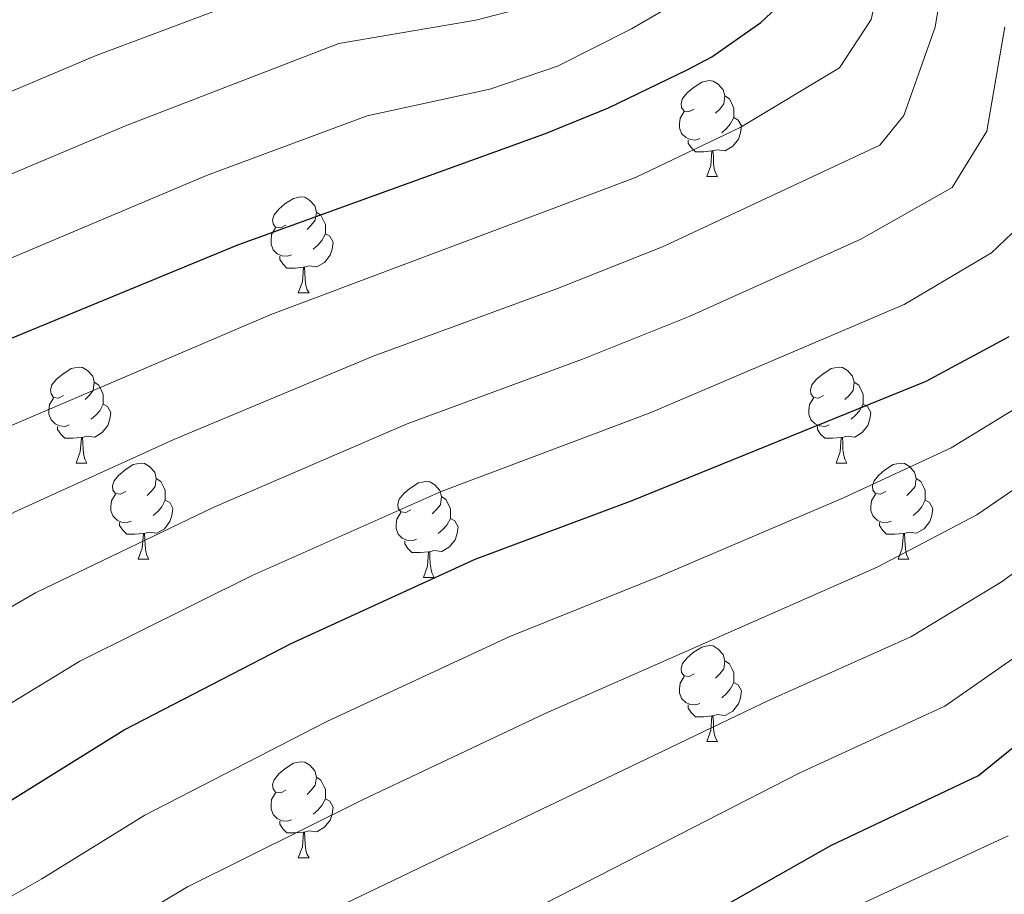
# Model space of a CAD drawing. Units: metres. Extents: x 602443 to 606943, y 4775076 to 4778115.
# Drawn here: x 603695 to 603798, y 4777214 to 4777306 of the extents above; entities that cross this region are included whole.
import ezdxf

# ---------------------------------------------------------------- set-up
doc = ezdxf.new("R2010")
doc.units = ezdxf.units.M
doc.header["$MEASUREMENT"] = 0
for name, color, linetype, lineweight in [('Nivel 36', 7, 'Continuous', 0), ('Nivel 4', 7, 'Continuous', 0), ('Nivel 5', 7, 'Continuous', 0), ('Nivel 61', 7, 'Continuous', 0), ('Nivel 63', 7, 'Continuous', 0)]:
    doc.layers.add(name, color=color, linetype=linetype, lineweight=lineweight)

msp = doc.modelspace()

# ---------------------------------------------------------------- linework, layer by layer
at = {"layer": 'Nivel 36', "color": 92, "linetype": 'Continuous', "lineweight": 0}
for p, q in [((603766.46, 4777289.17), (603767.58, 4777289.17)), ((603723.82, 4777277.03), (603724.95, 4777277.03)), ((603700.63, 4777259.26), (603701.76, 4777259.26)), ((603779.96, 4777259.26), (603781.08, 4777259.26)), ((603707.11, 4777249.22), (603708.23, 4777249.22)), ((603786.43, 4777249.22), (603787.56, 4777249.22)), ((603736.88, 4777247.32), (603738, 4777247.32)), ((603766.46, 4777230.18), (603767.58, 4777230.18)), ((603723.82, 4777218.04), (603724.95, 4777218.04))]:
    msp.add_line(p, q, dxfattribs=at)
at = {"layer": 'Nivel 36', "color": 92, "linetype": 'Continuous', "lineweight": 0, "flags": 128}
for points in [[(603765.16, 4777296.23), (603764.63, 4777295.96), (603764.1, 4777296.02), (603763.83, 4777296.39), (603763.78, 4777296.81), (603763.94, 4777297.33), (603764.42, 4777297.93), (603765.05, 4777298.46), (603765.95, 4777299.04), (603766.7, 4777299.2), (603767.12, 4777299.15), (603767.65, 4777298.83), (603768.18, 4777298.25), (603768.34, 4777297.61), (603768.23, 4777296.76), (603767.81, 4777296.23), (603767.39, 4777295.8)], [(603768.34, 4777297.61), (603768.82, 4777297.29), (603769.13, 4777296.65), (603769.29, 4777296.33), (603769.29, 4777295.75), (603769.29, 4777295.33), (603768.92, 4777294.64), (603768.5, 4777294.16), (603768.02, 4777293.74)], [(603765.74, 4777293.15), (603765.32, 4777292.99), (603764.73, 4777293.05), (603764.26, 4777293.26), (603763.83, 4777293.68), (603763.62, 4777294.27), (603763.62, 4777294.69), (603763.67, 4777295.27), (603764.1, 4777295.96)], [(603769.29, 4777295.33), (603769.75, 4777295.08), (603770.09, 4777294.46), (603769.98, 4777293.74), (603769.77, 4777293.1), (603769.19, 4777292.36), (603768.39, 4777291.88), (603767.54, 4777291.98), (603767.11, 4777291.85)], [(603767, 4777291.85), (603766.11, 4777291.77), (603765.27, 4777291.77), (603764.84, 4777292.2), (603764.52, 4777292.67), (603764.52, 4777292.99)], [(603766.46, 4777289.17), (603766.89, 4777290.33), (603767, 4777291.85), (603767.11, 4777291.85), (603767.15, 4777291.27), (603767.18, 4777290.58), (603767.25, 4777289.97), (603767.37, 4777289.57), (603767.58, 4777289.17)], [(603722.52, 4777284.09), (603721.99, 4777283.82), (603721.46, 4777283.88), (603721.2, 4777284.25), (603721.14, 4777284.67), (603721.3, 4777285.19), (603721.78, 4777285.79), (603722.42, 4777286.32), (603723.32, 4777286.9), (603724.06, 4777287.06), (603724.49, 4777287.01), (603725.02, 4777286.69), (603725.55, 4777286.11), (603725.71, 4777285.47), (603725.6, 4777284.62), (603725.17, 4777284.09), (603724.75, 4777283.66)], [(603725.71, 4777285.47), (603726.18, 4777285.15), (603726.5, 4777284.51), (603726.66, 4777284.19), (603726.66, 4777283.61), (603726.66, 4777283.19), (603726.29, 4777282.5), (603725.87, 4777282.02), (603725.39, 4777281.6)], [(603723.11, 4777281.01), (603722.68, 4777280.85), (603722.1, 4777280.91), (603721.62, 4777281.12), (603721.2, 4777281.54), (603720.98, 4777282.13), (603720.98, 4777282.55), (603721.04, 4777283.13), (603721.46, 4777283.82)], [(603726.66, 4777283.19), (603727.11, 4777282.94), (603727.46, 4777282.32), (603727.35, 4777281.6), (603727.14, 4777280.96), (603726.55, 4777280.22), (603725.76, 4777279.74), (603724.91, 4777279.84), (603724.48, 4777279.71)], [(603724.37, 4777279.71), (603723.48, 4777279.63), (603722.63, 4777279.63), (603722.21, 4777280.06), (603721.89, 4777280.53), (603721.89, 4777280.85)], [(603723.82, 4777277.03), (603724.26, 4777278.19), (603724.37, 4777279.71), (603724.48, 4777279.71), (603724.51, 4777279.13), (603724.55, 4777278.44), (603724.62, 4777277.83), (603724.73, 4777277.43), (603724.95, 4777277.03)], [(603699.33, 4777266.32), (603698.8, 4777266.05), (603698.27, 4777266.11), (603698.01, 4777266.48), (603697.95, 4777266.9), (603698.11, 4777267.42), (603698.59, 4777268.02), (603699.23, 4777268.55), (603700.13, 4777269.13), (603700.87, 4777269.29), (603701.3, 4777269.24), (603701.83, 4777268.92), (603702.36, 4777268.34), (603702.52, 4777267.7), (603702.41, 4777266.85), (603701.98, 4777266.32), (603701.56, 4777265.89)], [(603778.66, 4777266.32), (603778.13, 4777266.05), (603777.6, 4777266.11), (603777.34, 4777266.48), (603777.28, 4777266.9), (603777.44, 4777267.42), (603777.92, 4777268.02), (603778.56, 4777268.55), (603779.46, 4777269.13), (603780.2, 4777269.29), (603780.62, 4777269.24), (603781.16, 4777268.92), (603781.68, 4777268.34), (603781.84, 4777267.7), (603781.74, 4777266.85), (603781.31, 4777266.32), (603780.89, 4777265.89)], [(603702.52, 4777267.7), (603702.99, 4777267.38), (603703.31, 4777266.74), (603703.47, 4777266.42), (603703.47, 4777265.84), (603703.47, 4777265.42), (603703.1, 4777264.73), (603702.68, 4777264.25), (603702.2, 4777263.83)], [(603781.84, 4777267.7), (603782.32, 4777267.38), (603782.64, 4777266.74), (603782.8, 4777266.42), (603782.8, 4777265.84), (603782.8, 4777265.42), (603782.42, 4777264.73), (603782, 4777264.25), (603781.52, 4777263.83)], [(603699.92, 4777263.24), (603699.49, 4777263.08), (603698.91, 4777263.14), (603698.43, 4777263.35), (603698.01, 4777263.77), (603697.79, 4777264.36), (603697.79, 4777264.78), (603697.85, 4777265.36), (603698.27, 4777266.05)], [(603703.47, 4777265.42), (603703.92, 4777265.17), (603704.27, 4777264.55), (603704.16, 4777263.83), (603703.95, 4777263.19), (603703.36, 4777262.45), (603702.57, 4777261.97), (603701.72, 4777262.07), (603701.29, 4777261.94)], [(603779.24, 4777263.24), (603778.82, 4777263.08), (603778.24, 4777263.14), (603777.76, 4777263.35), (603777.34, 4777263.77), (603777.12, 4777264.36), (603777.12, 4777264.78), (603777.18, 4777265.36), (603777.6, 4777266.05)], [(603782.8, 4777265.42), (603783.25, 4777265.17), (603783.6, 4777264.55), (603783.48, 4777263.83), (603783.28, 4777263.19), (603782.69, 4777262.45), (603781.9, 4777261.97), (603781.04, 4777262.07), (603780.62, 4777261.94)], [(603701.18, 4777261.94), (603700.29, 4777261.86), (603699.44, 4777261.86), (603699.02, 4777262.29), (603698.7, 4777262.76), (603698.7, 4777263.08)], [(603780.5, 4777261.94), (603779.62, 4777261.86), (603778.77, 4777261.86), (603778.34, 4777262.29), (603778.02, 4777262.76), (603778.02, 4777263.08)], [(603700.63, 4777259.26), (603701.07, 4777260.42), (603701.18, 4777261.94), (603701.29, 4777261.94), (603701.32, 4777261.36), (603701.36, 4777260.67), (603701.43, 4777260.06), (603701.54, 4777259.66), (603701.76, 4777259.26)], [(603779.96, 4777259.26), (603780.4, 4777260.42), (603780.5, 4777261.94), (603780.62, 4777261.94), (603780.65, 4777261.36), (603780.68, 4777260.67), (603780.76, 4777260.06), (603780.87, 4777259.66), (603781.08, 4777259.26)], [(603705.81, 4777256.28), (603705.28, 4777256.02), (603704.75, 4777256.07), (603704.48, 4777256.44), (603704.43, 4777256.87), (603704.59, 4777257.39), (603705.07, 4777257.98), (603705.7, 4777258.51), (603706.6, 4777259.1), (603707.35, 4777259.26), (603707.77, 4777259.2), (603708.3, 4777258.89), (603708.83, 4777258.3), (603708.99, 4777257.66), (603708.88, 4777256.81), (603708.46, 4777256.28), (603708.04, 4777255.86)], [(603785.14, 4777256.28), (603784.6, 4777256.02), (603784.08, 4777256.07), (603783.81, 4777256.44), (603783.76, 4777256.87), (603783.92, 4777257.39), (603784.4, 4777257.98), (603785.03, 4777258.51), (603785.93, 4777259.1), (603786.68, 4777259.26), (603787.1, 4777259.2), (603787.63, 4777258.89), (603788.16, 4777258.3), (603788.32, 4777257.66), (603788.21, 4777256.81), (603787.78, 4777256.28), (603787.36, 4777255.86)], [(603708.99, 4777257.66), (603709.47, 4777257.35), (603709.78, 4777256.71), (603709.94, 4777256.39), (603709.94, 4777255.81), (603709.94, 4777255.38), (603709.57, 4777254.69), (603709.15, 4777254.21), (603708.67, 4777253.79)], [(603735.58, 4777254.38), (603735.05, 4777254.11), (603734.52, 4777254.17), (603734.26, 4777254.54), (603734.2, 4777254.96), (603734.36, 4777255.48), (603734.84, 4777256.08), (603735.48, 4777256.61), (603736.38, 4777257.19), (603737.12, 4777257.35), (603737.54, 4777257.3), (603738.08, 4777256.98), (603738.6, 4777256.4), (603738.76, 4777255.76), (603738.66, 4777254.91), (603738.23, 4777254.38), (603737.81, 4777253.95)], [(603788.32, 4777257.66), (603788.8, 4777257.35), (603789.11, 4777256.71), (603789.27, 4777256.39), (603789.27, 4777255.81), (603789.27, 4777255.38), (603788.9, 4777254.69), (603788.48, 4777254.21), (603788, 4777253.79)], [(603706.39, 4777253.2), (603705.97, 4777253.04), (603705.38, 4777253.1), (603704.91, 4777253.31), (603704.48, 4777253.74), (603704.27, 4777254.32), (603704.27, 4777254.74), (603704.32, 4777255.33), (603704.75, 4777256.02)], [(603709.94, 4777255.38), (603710.4, 4777255.13), (603710.74, 4777254.52), (603710.63, 4777253.79), (603710.42, 4777253.15), (603709.84, 4777252.41), (603709.04, 4777251.93), (603708.19, 4777252.04), (603707.76, 4777251.91)], [(603738.76, 4777255.76), (603739.24, 4777255.44), (603739.56, 4777254.8), (603739.72, 4777254.48), (603739.72, 4777253.9), (603739.72, 4777253.48), (603739.34, 4777252.79), (603738.92, 4777252.31), (603738.44, 4777251.89)], [(603785.72, 4777253.2), (603785.3, 4777253.04), (603784.71, 4777253.1), (603784.24, 4777253.31), (603783.81, 4777253.74), (603783.6, 4777254.32), (603783.6, 4777254.74), (603783.65, 4777255.33), (603784.08, 4777256.02)], [(603789.27, 4777255.38), (603789.72, 4777255.13), (603790.07, 4777254.52), (603789.96, 4777253.79), (603789.75, 4777253.15), (603789.16, 4777252.41), (603788.37, 4777251.93), (603787.52, 4777252.04), (603787.09, 4777251.91)], [(603736.16, 4777251.3), (603735.74, 4777251.14), (603735.16, 4777251.2), (603734.68, 4777251.41), (603734.26, 4777251.83), (603734.04, 4777252.42), (603734.04, 4777252.84), (603734.1, 4777253.42), (603734.52, 4777254.11)], [(603707.65, 4777251.91), (603706.76, 4777251.82), (603705.92, 4777251.82), (603705.49, 4777252.25), (603705.17, 4777252.73), (603705.17, 4777253.04)], [(603739.72, 4777253.48), (603740.17, 4777253.23), (603740.52, 4777252.61), (603740.4, 4777251.89), (603740.2, 4777251.25), (603739.61, 4777250.51), (603738.82, 4777250.03), (603737.96, 4777250.13), (603737.54, 4777250)], [(603786.98, 4777251.91), (603786.09, 4777251.82), (603785.24, 4777251.82), (603784.82, 4777252.25), (603784.5, 4777252.73), (603784.5, 4777253.04)], [(603707.11, 4777249.22), (603707.54, 4777250.38), (603707.65, 4777251.91), (603707.76, 4777251.91), (603707.8, 4777251.32), (603707.83, 4777250.64), (603707.9, 4777250.02), (603708.02, 4777249.62), (603708.23, 4777249.22)], [(603737.42, 4777250), (603736.54, 4777249.92), (603735.69, 4777249.92), (603735.26, 4777250.35), (603734.94, 4777250.82), (603734.94, 4777251.14)], [(603786.43, 4777249.22), (603786.87, 4777250.38), (603786.98, 4777251.91), (603787.09, 4777251.91), (603787.12, 4777251.32), (603787.16, 4777250.64), (603787.23, 4777250.02), (603787.34, 4777249.62), (603787.56, 4777249.22)], [(603736.88, 4777247.32), (603737.32, 4777248.48), (603737.42, 4777250), (603737.54, 4777250), (603737.57, 4777249.42), (603737.6, 4777248.73), (603737.68, 4777248.12), (603737.79, 4777247.72), (603738, 4777247.32)], [(603765.16, 4777237.24), (603764.63, 4777236.97), (603764.1, 4777237.03), (603763.83, 4777237.4), (603763.78, 4777237.82), (603763.94, 4777238.34), (603764.42, 4777238.94), (603765.05, 4777239.47), (603765.95, 4777240.05), (603766.7, 4777240.21), (603767.12, 4777240.16), (603767.65, 4777239.84), (603768.18, 4777239.26), (603768.34, 4777238.62), (603768.23, 4777237.77), (603767.81, 4777237.24), (603767.39, 4777236.81)], [(603768.34, 4777238.62), (603768.82, 4777238.3), (603769.13, 4777237.66), (603769.29, 4777237.34), (603769.29, 4777236.76), (603769.29, 4777236.34), (603768.92, 4777235.65), (603768.5, 4777235.17), (603768.02, 4777234.75)], [(603765.74, 4777234.16), (603765.32, 4777234), (603764.73, 4777234.06), (603764.26, 4777234.27), (603763.83, 4777234.69), (603763.62, 4777235.28), (603763.62, 4777235.7), (603763.67, 4777236.28), (603764.1, 4777236.97)], [(603769.29, 4777236.34), (603769.75, 4777236.09), (603770.09, 4777235.47), (603769.98, 4777234.75), (603769.77, 4777234.11), (603769.19, 4777233.37), (603768.39, 4777232.89), (603767.54, 4777232.99), (603767.11, 4777232.86)], [(603767, 4777232.86), (603766.11, 4777232.78), (603765.27, 4777232.78), (603764.84, 4777233.21), (603764.52, 4777233.68), (603764.52, 4777234)], [(603766.46, 4777230.18), (603766.89, 4777231.34), (603767, 4777232.86), (603767.11, 4777232.86), (603767.15, 4777232.28), (603767.18, 4777231.59), (603767.25, 4777230.98), (603767.37, 4777230.58), (603767.58, 4777230.18)], [(603722.52, 4777225.1), (603721.99, 4777224.83), (603721.46, 4777224.89), (603721.2, 4777225.26), (603721.14, 4777225.68), (603721.3, 4777226.2), (603721.78, 4777226.8), (603722.42, 4777227.33), (603723.32, 4777227.91), (603724.06, 4777228.07), (603724.49, 4777228.02), (603725.02, 4777227.7), (603725.55, 4777227.12), (603725.71, 4777226.48), (603725.6, 4777225.63), (603725.17, 4777225.1), (603724.75, 4777224.67)], [(603725.71, 4777226.48), (603726.18, 4777226.16), (603726.5, 4777225.52), (603726.66, 4777225.2), (603726.66, 4777224.62), (603726.66, 4777224.2), (603726.29, 4777223.51), (603725.87, 4777223.03), (603725.39, 4777222.61)], [(603723.11, 4777222.02), (603722.68, 4777221.86), (603722.1, 4777221.92), (603721.62, 4777222.13), (603721.2, 4777222.55), (603720.98, 4777223.14), (603720.98, 4777223.56), (603721.04, 4777224.14), (603721.46, 4777224.83)], [(603726.66, 4777224.2), (603727.11, 4777223.95), (603727.46, 4777223.33), (603727.35, 4777222.61), (603727.14, 4777221.97), (603726.55, 4777221.23), (603725.76, 4777220.75), (603724.91, 4777220.85), (603724.48, 4777220.72)], [(603724.37, 4777220.72), (603723.48, 4777220.64), (603722.63, 4777220.64), (603722.21, 4777221.07), (603721.89, 4777221.54), (603721.89, 4777221.86)], [(603723.82, 4777218.04), (603724.26, 4777219.2), (603724.37, 4777220.72), (603724.48, 4777220.72), (603724.51, 4777220.14), (603724.55, 4777219.45), (603724.62, 4777218.84), (603724.73, 4777218.44), (603724.95, 4777218.04)]]:
    msp.add_lwpolyline(points, dxfattribs=at)
at = {"layer": 'Nivel 4', "color": 36, "linetype": 'Continuous', "lineweight": 30, "flags": 128}
for points, elevation in [([(603686.51, 4777269.26), (603717.5, 4777282.04), (603749.64, 4777293.68), (603756.22, 4777296.35), (603764.5, 4777300.36), (603767, 4777301.69), (603772.12, 4777305.28), (603777.87, 4777310.7), (603779.05, 4777312.93), (603779.69, 4777318.1), (603779.49, 4777329.18), (603780.34, 4777337.47), (603782.68, 4777347.92), (603786.89, 4777371.17), (603787.64, 4777378.39), (603788.16, 4777389.87), (603788.04, 4777412.77)], 475), ([(603674.74, 4777213.23), (603692.72, 4777223.36), (603705.64, 4777231.42), (603723.07, 4777240.41), (603742.27, 4777249.22), (603758.67, 4777255.34), (603789.35, 4777267.82), (603798.02, 4777272.48)], 450), ([(603767.19, 4777212.39), (603779.41, 4777219.33), (603794.82, 4777226.63), (603812.14, 4777240.7)], 425)]:
    msp.add_lwpolyline(points, dxfattribs=dict(at, elevation=elevation))
at = {"layer": 'Nivel 5', "color": 36, "linetype": 'Continuous', "lineweight": 0, "flags": 128}
for points, elevation in [([(603601.53, 4777202.7), (603614.44, 4777214.95), (603621.28, 4777220.84), (603625.88, 4777224.12), (603642.58, 4777233.15), (603655.58, 4777242.01), (603671.22, 4777251.26), (603690.34, 4777261.69), (603720.88, 4777274.75), (603759.03, 4777289.09), (603769.96, 4777294.31), (603780.3, 4777300.53), (603783.62, 4777305.57), (603785.7, 4777314.9), (603786, 4777317.55), (603786, 4777328.91), (603786.75, 4777336.49), (603788.87, 4777346.83), (603792.96, 4777370.15), (603793.8, 4777377.69), (603794.4, 4777389.64), (603794.78, 4777450.1), (603794.56, 4777478.72)], 470), ([(603688.3, 4777295.72), (603702.72, 4777301.82), (603716.57, 4777307), (603725.1, 4777310.59), (603735.46, 4777312.78), (603744.11, 4777313.67), (603746.51, 4777314.34), (603748.69, 4777315.55), (603750.52, 4777317.41), (603751.76, 4777319.78), (603752.21, 4777322.21), (603751.33, 4777339.01), (603751.71, 4777343.35), (603752.45, 4777345.73), (603758.47, 4777357.97), (603770.19, 4777373.04), (603772.17, 4777376.11), (603773.13, 4777378.44), (603775.48, 4777389.42), (603775.96, 4777396.5), (603775.58, 4777405.49), (603772.6, 4777430.69), (603770.39, 4777456.54)], 490), ([(603682.56, 4777275.93), (603714.25, 4777289.28), (603731, 4777295.53), (603743.83, 4777298.32), (603750.88, 4777300.71), (603758.62, 4777304.59), (603762.91, 4777307.12), (603764.84, 4777308.65), (603767.72, 4777312.05), (603768.94, 4777314.43), (603770.02, 4777319.29), (603770.14, 4777321.95), (603769.34, 4777330.85), (603770.04, 4777338.29), (603771.25, 4777342.72), (603777.88, 4777357.21), (603781.25, 4777366.26), (603782.38, 4777371.16), (603783.1, 4777376.11), (603784.09, 4777392.72), (603783.91, 4777405.71), (603782, 4777455.73)], 480), ([(603622.69, 4777209.5), (603631.95, 4777216.91), (603647.44, 4777226.05), (603660.37, 4777234.82), (603694.16, 4777254.12), (603710.84, 4777261.72), (603731.64, 4777270.44), (603750.89, 4777277.49), (603761.83, 4777281.83), (603784.53, 4777292.46), (603787.02, 4777295.55), (603790.32, 4777304.77), (603792.3, 4777317.01), (603792.52, 4777328.64), (603792.95, 4777333.51), (603799.04, 4777369.14)], 465), ([(603691.56, 4777288.49), (603705.79, 4777294.46), (603728.05, 4777303.06), (603742.34, 4777305.52), (603747.47, 4777306.83)], 485), ([(603635.88, 4777208.1), (603665.16, 4777227.62), (603696.4, 4777245.71), (603714.92, 4777254.62), (603735.18, 4777263.37), (603753.48, 4777270.11), (603764.64, 4777274.57), (603782.55, 4777282.65), (603792.09, 4777288.04), (603795.68, 4777293.92), (603797.57, 4777304.81)], 460), ([(603641.63, 4777200.63), (603661.95, 4777215.27), (603669.95, 4777220.42), (603688.48, 4777230.94), (603701.02, 4777238.56), (603719, 4777247.51), (603738.72, 4777256.3), (603760.57, 4777264.52), (603787.05, 4777275.83), (603796.2, 4777281.21), (603799.1, 4777283.99)], 455), ([(603679.22, 4777205.68), (603697.04, 4777215.84), (603707.8, 4777222.49), (603726.79, 4777232.26), (603745.92, 4777241.16), (603761.68, 4777247.49), (603780.72, 4777255.63), (603791.99, 4777260.84), (603801.18, 4777266.49)], 445), ([(603544.78, 4777088.54), (603540, 4777116.64), (603539.92, 4777130.58), (603540.74, 4777133.8), (603544.35, 4777137.02), (603551.31, 4777139.02), (603571.38, 4777141.15), (603577.19, 4777141.38), (603590.52, 4777142.7), (603597.02, 4777143.87), (603609.25, 4777147.42), (603618.98, 4777151.64), (603632.35, 4777159.33), (603638.44, 4777163.69), (603655.9, 4777178.09), (603677.32, 4777194.15), (603712.27, 4777215.01), (603730.51, 4777224.11), (603749.58, 4777233.1), (603784.25, 4777248.38), (603794.64, 4777253.87), (603804.35, 4777260.5)], 440), ([(603552.59, 4777088.34), (603548.88, 4777101.76), (603545.83, 4777121.97), (603545.82, 4777123.78), (603546.51, 4777125.46), (603548.45, 4777127.43), (603553.17, 4777130.38), (603563.06, 4777133.37), (603591.02, 4777136.21), (603601.43, 4777138.33), (603611.15, 4777141.34), (603615.16, 4777142.89), (603622.27, 4777146.03), (603628.38, 4777149.28), (603641.58, 4777157.04), (603655.37, 4777166.91), (603661.27, 4777171.64), (603682.49, 4777187.06), (603716.73, 4777207.53), (603772.97, 4777234.49), (603787.77, 4777241.13), (603797.29, 4777246.89), (603807.51, 4777254.51)], 435), ([(603560.4, 4777088.14), (603558.06, 4777094.21), (603554.03, 4777103.05), (603552.16, 4777112.24), (603552, 4777117.26), (603553.37, 4777120.48), (603557.12, 4777123.57), (603566.03, 4777126.27), (603573.67, 4777127.96), (603591.52, 4777129.73), (603603.44, 4777132.21), (603613.06, 4777135.26), (603625.57, 4777140.41), (603640.89, 4777148.58), (603661.56, 4777161.51), (603687.66, 4777179.98), (603721.2, 4777200.05), (603745.55, 4777211.21), (603776.19, 4777226.91), (603791.3, 4777233.88), (603799.94, 4777239.91)], 430), ([(603571.65, 4777093.06), (603569.3, 4777097.33), (603568.23, 4777101.41), (603568.39, 4777105.54), (603570.2, 4777109.46), (603571.99, 4777111.45), (603575.89, 4777113.36), (603580.13, 4777114.32), (603594.47, 4777116.07), (603605.71, 4777118.36), (603621.62, 4777122.65), (603627.74, 4777124.87), (603634.74, 4777127.92), (603649.67, 4777135.63), (603672.31, 4777148.79), (603679.97, 4777153.54), (603696.84, 4777164.95), (603725.42, 4777181.28), (603731.68, 4777185.59), (603754.17, 4777197.14), (603782.02, 4777212.97), (603797.92, 4777220.32)], 420)]:
    msp.add_lwpolyline(points, dxfattribs=dict(at, elevation=elevation))
at = {"layer": 'Nivel 61', "color": 250, "linetype": 'Continuous', "lineweight": 0}
msp.add_3dface([(603372.84, 4775483.84), (603337.72, 4777797.41), (606725.89, 4777849.64), (606762.19, 4775536.07)], dxfattribs=at)
at = {"layer": 'Nivel 63', "color": 7, "linetype": 'Continuous', "lineweight": 0}
msp.add_3dface([(602488.81, 4775076.35), (602443.08, 4778046), (606897.45, 4778114.64), (606943.23, 4775145)], dxfattribs=at)

doc.saveas('drawing.dxf')
